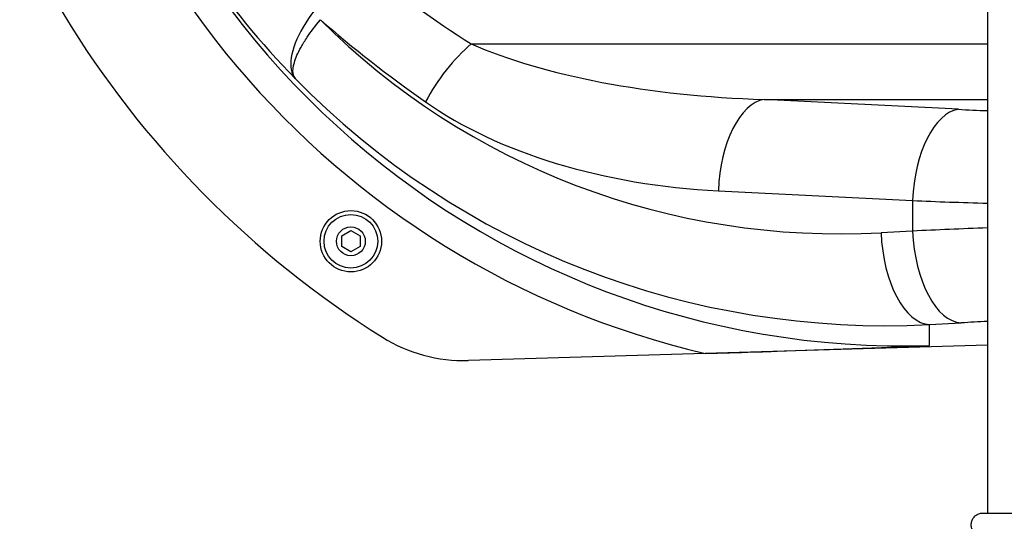
# Model space of a CAD drawing. Units: millimetres. Extents: x -6942 to 10522, y -13092 to 8616.
# Drawn here: x 34 to 355, y -10569 to -10405 of the extents above; entities that cross this region are included whole.
import ezdxf

# ---------------------------------------------------------------- set-up
doc = ezdxf.new("R2010")
doc.units = ezdxf.units.MM
doc.header["$LTSCALE"] = 100
doc.layers.add('SW_Toestellen', color=2, linetype='Continuous')

msp = doc.modelspace()

# ---------------------------------------------------------------- linework, layer by layer
at = {"layer": 'SW_Toestellen'}
for p, q in [((350, -9886.95), (350, -10566.22)), ((181.67, -10413.16), (350, -10413.16)), ((340.49, -10434.51), (277.15, -10431.32)), ((277.15, -10431.32), (350, -10431.32)), ((262.25, -10461.11), (325.59, -10464.29)), ((325.59, -10464.29), (325.59, -10474.21)), ((139.45, -10475.83), (142.45, -10474.09)), ((139.45, -10479.29), (139.45, -10475.83)), ((142.45, -10474.09), (145.45, -10475.83)), ((145.45, -10475.83), (145.45, -10479.29)), ((325.59, -10474.21), (315.27, -10474.77)), ((142.45, -10481.02), (139.45, -10479.29)), ((145.45, -10479.29), (142.45, -10481.02)), ((331.11, -10504.73), (341.43, -10504.17)), ((331.11, -10511.59), (331.11, -10504.73)), ((350, -10511.45), (257.93, -10514.17)), ((257.93, -10514.17), (180.74, -10516.44)), ((348.41, -10566.22), (348.41, -10566.22))]:
    msp.add_line(p, q, dxfattribs=at)
for radius in [10, 8.75, 4.7]:
    msp.add_circle((142.45, -10477.56), radius, dxfattribs=at)
for centre, radius, start, end in [((323, -10236.87), 320.88, 184.6577, 237.9521), ((179.26, -10466.47), 50, 237.9521, 271.6917)]:
    msp.add_arc(centre, radius, start, end, dxfattribs=at)
for centre, major_axis, ratio, start_param, end_param in [((323, -10236.43), (0, -285.27), 0.999064, 4.776224, 6.052836), ((323, -10236.43), (0, -275.28), 0.998996, 4.776224, 6.312683), ((145.9, -10403.83), (-21.33, -20.96), 0.42034, 4.32068, 6.250227), ((612.44, -10229.59), (-556.46, 0), 0.521152, 0.58139, 0.68546), ((597.54, -10229.59), (-556.46, 0), 0.574884, 0.58139, 0.68546), ((308.05, -10229.83), (171.05, 179.83), 0.975413, 3.115632, 3.943898), ((181.67, -10432.09), (-17.2, -24.46), 0.42558, 4.16804, 5.003104), ((289.26, -10381.51), (-138.98, 0), 0.359752, 0.68546, 1.48353), ((323, -10229.83), (-192.31, -200.98), 0.978067, 6.250084, 7.087112), ((277.15, -10461.11), (1.5, 29.86), 0.497923, 0.10067, 1.595835), ((274.36, -10381.51), (-138.98, 0), 0.574884, 0.68546, 1.48353), ((340.49, -10464.29), (1.5, 29.86), 0.497923, 0.10067, 1.595835), ((413.31, -10423.43), (-146.1, 0), 0.087489, 1.049049, 1.122612), ((413.31, -10453.21), (176, 0), 0.072626, 4.190642, 4.344429), ((413.31, -10477.54), (-176, -4.32), 0.035893, 5.079469, 5.233256), ((330.23, -10474.77), (1.63, -29.96), 0.497842, 4.685302, 6.233313), ((340.54, -10474.21), (1.63, -29.96), 0.497842, 4.685302, 6.233313), ((414.19, -10507.5), (146, 4.32), 0.043256, 2.024766, 2.091264)]:
    msp.add_ellipse(centre, major_axis=major_axis, ratio=ratio, start_param=start_param, end_param=end_param, dxfattribs=at)
for points, knots in [([(48.56, -10253.99), (49.21, -10264.07), (50.41, -10274.1), (53.96, -10294.16), (56.35, -10304.25), (62.22, -10323.93), (65.69, -10333.52), (76.26, -10358.27), (84.3, -10373), (102.71, -10400.39), (113.08, -10413.04), (124.29, -10424.48)], [-17.739846, -17.739846, -17.739846, -17.739846, -15.037668, -15.037668, -12.232216, -12.232216, -9.426764, -9.426764, -4.713382, -4.713382, 0, 0, 0, 0]), ([(124.29, -10424.48), (123.93, -10424.02), (123.71, -10423.46), (123.47, -10421.81), (123.61, -10420.61), (124.44, -10417.77), (125.15, -10416.12), (126.77, -10413.21), (127.44, -10412.12), (129.35, -10409.27), (130.7, -10407.43), (132.51, -10405.27)], [-0.2291071, -0.2291071, -0.2291071, -0.2291071, -0.1922084, -0.1922084, -0.1353206, -0.1353206, -0.0764222, -0.0764222, -0.0448052, -0.0448052, 0, 0, 0, 0]), ([(257.93, -10514.17), (263.18, -10514.01), (268.54, -10513.84), (276.32, -10513.58), (278.86, -10513.5), (297.47, -10512.86), (314.42, -10512.22), (331.06, -10511.59), (331.09, -10511.59), (331.11, -10511.59)], [0, 0, 0, 0, 1.576408, 1.576408, 2.340859, 2.340859, 7.195253, 7.195253, 7.202452, 7.202452, 7.202452, 7.202452]), ([(345, -10571.59), (344.84, -10571.22), (344.74, -10570.82), (344.66, -10570.02), (344.69, -10569.6), (344.87, -10568.79), (345.03, -10568.38), (345.47, -10567.66), (345.75, -10567.33), (346.4, -10566.8), (346.77, -10566.59), (347.53, -10566.31), (347.94, -10566.23), (348.35, -10566.22), (348.36, -10566.22), (348.39, -10566.22), (348.39, -10566.22), (348.41, -10566.22), (348.41, -10566.22), (348.41, -10566.22), (348.41, -10566.22), (348.41, -10566.22), (348.41, -10566.22), (348.41, -10566.22), (348.41, -10566.22), (348.41, -10566.22)], [0, 0, 0, 0, 0.1200892, 0.1200892, 0.2429454, 0.2429454, 0.3694098, 0.3694098, 0.496317, 0.496317, 0.6206132, 0.6206132, 0.7411029, 0.7411029, 0.7447387, 0.7447387, 0.7474655, 0.7474655, 0.7479768, 0.7479768, 0.7481621, 0.7481621, 0.7482548, 0.7482548, 0.748278, 0.748278, 0.748278, 0.748278]), ([(348.41, -10566.22), (348.44, -10566.22), (348.44, -10566.22), (348.56, -10566.22), (348.64, -10566.22), (348.85, -10566.22), (348.96, -10566.22), (349.68, -10566.22), (350.69, -10566.22), (353.35, -10566.22), (355, -10566.22), (358.8, -10566.22), (361, -10566.22), (365.62, -10566.22), (368.09, -10566.22), (372.99, -10566.22), (375.48, -10566.22), (380.15, -10566.22), (382.4, -10566.22), (386.35, -10566.22), (388.12, -10566.22), (390.93, -10566.22), (392.02, -10566.22), (393.01, -10566.22), (393.23, -10566.22), (393.46, -10566.22), (393.52, -10566.22), (393.6, -10566.22), (393.6, -10566.22), (393.61, -10566.22)], [0, 0, 0, 0, 0.200698, 0.200698, 0.399877, 0.399877, 0.55821, 0.55821, 1.299152, 1.299152, 2.019735, 2.019735, 2.758168, 2.758168, 3.492471, 3.492471, 4.227384, 4.227384, 4.963073, 4.963073, 5.699629, 5.699629, 6.435594, 6.435594, 6.753171, 6.753171, 6.914946, 6.914946, 7.077561, 7.077561, 7.077561, 7.077561])]:
    msp.add_open_spline(points, degree=3, knots=knots, dxfattribs=at)

doc.saveas('drawing.dxf')
